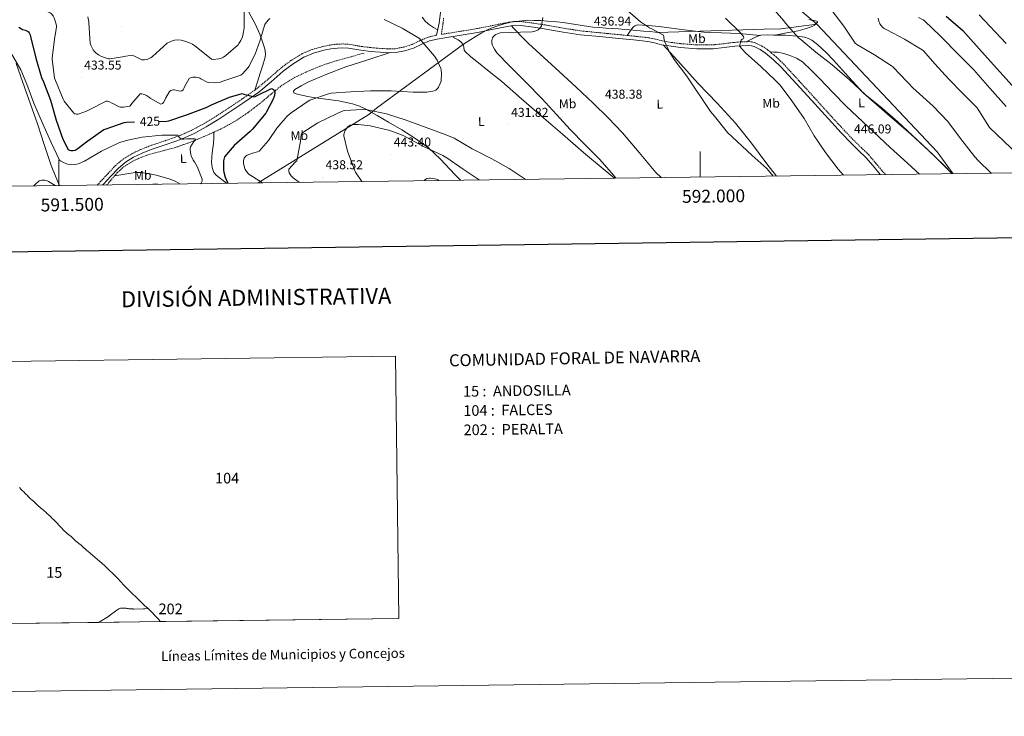
# Model space of a CAD drawing. Units: metres. Extents: x 589971 to 594465, y 4693919 to 4696947.
# Drawn here: x 591470 to 592237, y 4693919 to 4694462 of the extents above; entities that cross this region are included whole.
import ezdxf
from ezdxf.enums import TextEntityAlignment as Align

# ---------------------------------------------------------------- set-up
doc = ezdxf.new("R2010")
doc.units = ezdxf.units.M
doc.header["$MEASUREMENT"] = 0
doc.linetypes.add('TRAZOSX2', pattern=[1.5, 1, -0.5])
for name, color, linetype, lineweight in [('Carátula', 7, 'Continuous', 5), ('Level 1', 19, 'Continuous', 0), ('Level 11', 142, 'TRAZOSX2', 13), ('Level 21', 19, 'Continuous', 0), ('Level 36', 19, 'Continuous', 40), ('Level 37', 92, 'Continuous', 0), ('Level 4', 36, 'Continuous', 30), ('Level 41', 19, 'Continuous', 0), ('Level 5', 36, 'Continuous', 0), ('Level 61', 19, 'Continuous', 0), ('Level 63', 7, 'Continuous', 0), ('Level 7', 1, 'Continuous', 0)]:
    doc.layers.add(name, color=color, linetype=linetype, lineweight=lineweight)
doc.styles.add('Arial', font='ARIAL.TTF', dxfattribs={"height": 0.2})

# ---------------------------------------------------------------- blocks, each defined once
blk = doc.blocks.new('5PATER')
at = {"layer": 'Carátula', "linetype": 'Continuous', "lineweight": 5}
h = blk.add_hatch(color=250, dxfattribs=at)
edge = h.paths.add_edge_path()
edge.add_ellipse((0, 0), major_axis=(-1.33, -1.34), ratio=0.999422, start_angle=0, end_angle=360)

msp = doc.modelspace()

# ---------------------------------------------------------------- linework, layer by layer
at = {"layer": 'Level 1', "color": 19, "linetype": 'Continuous', "lineweight": 0, "ltscale": 0.5}
for points in [[(591449.03, 4695058.34, 443.82), (591481.74, 4695030.06, 444.03), (591499.68, 4695014.55, 443.92), (591530.19, 4694988.01, 443.47), (591532.18, 4694986.27, 443.39), (591533.24, 4694985.35, 443.35), (591534.77, 4694984.11, 443.28), (591536.58, 4694982.64, 443.26), (591543.75, 4694976.27, 443.54), (591548.38, 4694972.16, 443.79), (591566.41, 4694956.15, 444.19), (591579.91, 4694944.52, 444.25), (591623.97, 4694908.58, 443.77), (591662.8, 4694875.31, 443.47), (591709.62, 4694832.45, 443.35), (591742.95, 4694801.21, 443.35), (591785.69, 4694759.53, 443.4), (591835.65, 4694710.52, 443.19), (591840.12, 4694705.65, 443.21), (591888.65, 4694652.69, 443.39), (591941.59, 4694599.56, 442.4), (591991.3, 4694549.91, 443.56), (592060.8, 4694484.21, 443.07), (592090.97, 4694458.45, 442.59)], [(591655.42, 4694334.59, 429.46), (591741.72, 4694387.97, 436.38), (591747.89, 4694392.89, 434.11), (591815.63, 4694442.77, 432.01), (591825.59, 4694449.01, 433.07), (591829.89, 4694451.61, 433.61), (591834.33, 4694453.88, 433.85), (591837.2, 4694455.15, 433.93), (591842.41, 4694457.16, 434.11), (591847.21, 4694458.68, 434.33), (591851.6, 4694459.71, 434.52), (591852.14, 4694459.81, 434.55), (591865.73, 4694461.4, 435.14), (591870.73, 4694461.3, 435.36), (591875.73, 4694461.11, 435.11), (591875.79, 4694461.11, 435.11), (591880.73, 4694460.82, 435.55), (591885.71, 4694460.44, 435.76), (591888.38, 4694460.19, 436.05), (591893.35, 4694459.6, 436.55), (591898.29, 4694458.87, 436.92), (591903.23, 4694458.08, 437.11), (591908.17, 4694457.28, 437.29), (591913.12, 4694456.55, 437.5), (591916.54, 4694456.14, 437.64), (591921.51, 4694455.65, 437.85), (591926.5, 4694455.27, 438.1), (591931.49, 4694454.94, 438.33), (591936.48, 4694454.62, 438.56), (591941.47, 4694454.28, 438.94), (591945.05, 4694453.99, 439.27), (591950.69, 4694453.5, 439.4), (591955.94, 4694453.01, 439.49), (591960.79, 4694452.53, 439.72), (591965.25, 4694452.06, 439.91), (591966.83, 4694451.88, 439.99), (592050.08, 4694454.45, 445.45), (592062.92, 4694454.63, 445.28), (592090.97, 4694458.45, 442.59)], [(592090.97, 4694458.45, 442.59), (592184.9, 4694358.85, 444.2), (592197.22, 4694341.77, 444.37)]]:
    msp.add_polyline3d(points, dxfattribs=at)
at = {"layer": 'Level 11', "color": 142, "linetype": 'TRAZOSX2', "lineweight": 13}
msp.add_polyline3d([(591738.03, 4694435.79, 428.53), (591726.35, 4694432.56, 428.02), (591714.67, 4694429.33, 427.5), (591703.51, 4694425.5, 427.02), (591692.59, 4694420.88, 426.54), (591683.14, 4694416.38, 426.04), (591674.23, 4694410.9, 425.58), (591665.33, 4694403.63, 425.23), (591656.56, 4694396.24, 424.88), (591647.2, 4694389.18, 424.53), (591637.49, 4694382.61, 424.18), (591626.17, 4694376.5, 423.04), (591614.45, 4694371.22, 421.55), (591602.86, 4694366.46, 420.44), (591591.09, 4694362.19, 419.44), (591581.16, 4694359.54, 418.81), (591571.18, 4694357.01, 418.22), (591564.19, 4694354.53, 417.59), (591557.42, 4694351.38, 417.07), (591551.15, 4694347.5, 416.87), (591545.71, 4694342.61, 416.69), (591540.07, 4694335.98, 416.44), (591537.57, 4694333.03, 416.32)], dxfattribs=at)
at = {"layer": 'Level 21', "color": 19, "linetype": 'Continuous', "lineweight": 0}
for points in [[(591707.76, 4694580.43, 437.73), (591718.74, 4694568.43, 437.7), (591729.71, 4694556.43, 437.67), (591742.52, 4694543.36, 437.42), (591755.44, 4694530.38, 437.03), (591765.09, 4694519.74, 436.79), (591774.26, 4694508.68, 436.52), (591780.46, 4694500.6, 436.22), (591786.54, 4694492.43, 435.88), (591790.02, 4694487.64, 435.69), (591793.45, 4694482.83, 435.49), (591795.16, 4694480.28, 435.12), (591796.72, 4694477.58, 434.66), (591797.74, 4694475.23, 434.58), (591798.06, 4694472.78, 434.47), (591797.84, 4694470.09, 434.14), (591797.55, 4694467.4, 433.7), (591797.07, 4694463.28, 432.9), (591796.59, 4694459.15, 432.1), (591795.63, 4694454.43, 431.46), (591794.67, 4694449.71, 430.82)], [(591534.28, 4694332.98, 416.56), (591534.9, 4694333.6, 416.61), (591540.71, 4694339.84, 416.85), (591546.39, 4694345.92, 417.06), (591552.01, 4694350.72, 417.66), (591558.35, 4694354.6, 418.28), (591565.12, 4694357.82, 418.55), (591572.1, 4694360.64, 418.92), (591583.9, 4694364.6, 419.97), (591595.86, 4694368.79, 421.03), (591605.64, 4694373.22, 421.93), (591615, 4694378.33, 422.82), (591624.73, 4694384.33, 423.81), (591634.28, 4694390.52, 424.61), (591645.17, 4694397.82, 425.11), (591655.97, 4694405.43, 425.51), (591665.64, 4694413.51, 426.01), (591674.97, 4694421.67, 426.47), (591682.83, 4694427.55, 426.74), (591691.16, 4694432.65, 426.98), (591698.75, 4694435.83, 427.23), (591706.8, 4694438.04, 427.49), (591712.06, 4694439.11, 427.74), (591717.34, 4694439.75, 428.01), (591721.64, 4694439.9, 428.1), (591725.91, 4694439.63, 428.2), (591730.64, 4694438.83, 428.46), (591735.62, 4694437.98, 428.71), (591743.09, 4694437.13, 428.89), (591750.54, 4694436.43, 429.03), (591756.47, 4694436.09, 429.07), (591762.59, 4694436.23, 429.16), (591769.73, 4694437.52, 429.52), (591776.66, 4694439.76, 429.93), (591783.11, 4694442.88, 430.25), (591789.19, 4694445.44, 430.57), (591794.96, 4694446.7, 430.81), (591801, 4694447.79, 431.08), (591813.77, 4694449.82, 431.96), (591826.63, 4694451.89, 432.93), (591838.94, 4694454.37, 433.73), (591851.11, 4694456.87, 434.47), (591855.71, 4694457.48, 434.73), (591860.24, 4694457.41, 434.98), (591870.05, 4694456.11, 435.48), (591880, 4694454.57, 435.94), (591893.29, 4694452.19, 436.46), (591906.74, 4694450.14, 436.97), (591921.7, 4694448.62, 437.6), (591936.58, 4694447.18, 438.25), (591948.06, 4694446.02, 438.71), (591959.38, 4694444.83, 439.21), (591964.53, 4694443.74, 439.64), (591969.92, 4694442.37, 440.17), (591977.37, 4694441.11, 440.74), (591984.82, 4694440.14, 441.32), (591997.54, 4694439.15, 442.7), (592010.33, 4694439.23, 443.94), (592018.86, 4694440.15, 444.38), (592027.16, 4694441.16, 444.77), (592032.67, 4694441.57, 445.1), (592038.06, 4694441.72, 445.41), (592040.15, 4694441.49, 445.37), (592042.21, 4694440.84, 445.29), (592046.88, 4694438.63, 445.63), (592051.16, 4694435.74, 445.93), (592057.34, 4694430.61, 445.96), (592063.1, 4694425.04, 445.99), (592074.93, 4694412.17, 446.09), (592086.77, 4694399.2, 446.18), (592094.7, 4694390.43, 446.25), (592102.65, 4694381.65, 446.31), (592110.12, 4694373.61, 446.43), (592117.71, 4694365.63, 446.57), (592123.6, 4694359.91, 446.6), (592129.35, 4694354.36, 446.63), (592134.85, 4694347.8, 446.7), (592140.53, 4694341.02, 446.76)]]:
    msp.add_polyline3d(points, dxfattribs=at)
at = {"layer": 'Level 21', "color": 19, "linetype": 'TRAZOSX2', "lineweight": 0}
for points in [[(591800.08, 4694462.93, 432.9), (591799.6, 4694458.8, 432.1), (591798.96, 4694454.59, 431.54), (591798.32, 4694450.37, 430.98), (591800.49, 4694450.76, 431.08), (591813.3, 4694452.8, 431.96), (591826.09, 4694454.86, 432.93), (591838.34, 4694457.33, 433.73), (591850.61, 4694459.85, 434.47), (591855.53, 4694460.5, 434.73), (591860.46, 4694460.43, 434.98), (591870.49, 4694459.1, 435.48), (591880.49, 4694457.55, 435.94), (591893.79, 4694455.17, 436.46), (591907.12, 4694453.13, 436.97), (591922, 4694451.63, 437.6), (591936.88, 4694450.19, 438.25), (591948.37, 4694449.03, 438.71), (591959.85, 4694447.82, 439.21), (591965.21, 4694446.68, 439.64), (591970.54, 4694445.32, 440.17), (591977.82, 4694444.1, 440.74), (591985.13, 4694443.15, 441.32), (591997.65, 4694442.17, 442.7), (592010.16, 4694442.25, 443.94), (592018.51, 4694443.15, 444.38), (592026.86, 4694444.17, 444.77), (592032.52, 4694444.58, 445.1), (592038.19, 4694444.75, 445.41), (592040.77, 4694444.45, 445.37), (592043.31, 4694443.66, 445.29), (592048.38, 4694441.26, 445.63), (592052.97, 4694438.16, 445.93), (592059.35, 4694432.86, 445.96), (592065.26, 4694427.15, 445.99), (592077.16, 4694414.21, 446.09), (592089.01, 4694401.23, 446.18), (592096.94, 4694392.46, 446.25), (592104.88, 4694383.69, 446.31), (592112.32, 4694375.68, 446.43), (592119.85, 4694367.76, 446.57), (592125.7, 4694362.08, 446.6), (592131.57, 4694356.43, 446.63), (592137.16, 4694349.74, 446.7), (592142.77, 4694343.05, 446.76), (592144.82, 4694341.08, 446.76)], [(591529.97, 4694332.93, 416.36), (591532.72, 4694335.7, 416.61), (591538.5, 4694341.9, 416.85), (591544.3, 4694348.11, 417.06), (591550.23, 4694353.17, 417.66), (591556.91, 4694357.26, 418.28), (591563.91, 4694360.58, 418.55), (591571.05, 4694363.47, 418.92), (591582.92, 4694367.46, 419.97), (591594.73, 4694371.6, 421.03), (591604.29, 4694375.92, 421.93), (591613.49, 4694380.94, 422.82), (591623.12, 4694386.89, 423.81), (591632.62, 4694393.04, 424.61), (591643.46, 4694400.3, 425.11), (591654.13, 4694407.82, 425.51), (591663.68, 4694415.8, 426.01), (591673.07, 4694424.02, 426.47), (591681.13, 4694430.05, 426.74), (591689.77, 4694435.34, 426.98), (591697.76, 4694438.69, 427.23), (591706.09, 4694440.97, 427.49), (591711.58, 4694442.1, 427.74), (591717.1, 4694442.77, 428.01), (591721.69, 4694442.93, 428.1), (591726.25, 4694442.64, 428.2), (591731.15, 4694441.81, 428.46), (591736.05, 4694440.97, 428.71), (591743.4, 4694440.13, 428.89), (591750.77, 4694439.44, 429.03), (591756.53, 4694439.11, 429.07), (591762.29, 4694439.25, 429.16), (591768.99, 4694440.46, 429.52), (591775.53, 4694442.57, 429.93), (591781.86, 4694445.63, 430.25), (591788.27, 4694448.33, 430.57), (591794.37, 4694449.66, 430.81), (591794.67, 4694449.71, 430.82)]]:
    msp.add_polyline3d(points, dxfattribs=at)
at = {"layer": 'Level 36', "color": 92, "linetype": 'Continuous', "lineweight": 0}
for points in [[(591652.83, 4694406.91, 425.46), (591654.98, 4694413.48, 425.87), (591657.14, 4694420.05, 426.29), (591659.14, 4694426.37, 426.74), (591660.91, 4694432.72, 427.25), (591661.19, 4694435.24, 427.47), (591660.64, 4694439.1, 427.88), (591659.51, 4694442.9, 428.4), (591656.84, 4694450.61, 430.04), (591653.55, 4694458, 431.66), (591648.35, 4694467.64, 433.21)], [(591783.41, 4694463.82, 431.79), (591785.92, 4694460.43, 431.45), (591789.04, 4694457.74, 431.28), (591792.28, 4694455.81, 431.33), (591795.52, 4694453.88, 431.39)], [(591969.78, 4694338.76, 439.35), (591965.49, 4694342.8, 439.34), (591952.5, 4694358.22, 439.15), (591939.44, 4694373.58, 438.96), (591928.29, 4694385.44, 438.83), (591916.72, 4694396.88, 438.7), (591903.42, 4694409.18, 438.51), (591890.1, 4694421.46, 438.26), (591878.12, 4694432.42, 438), (591866.16, 4694443.41, 436.91), (591861.11, 4694448.36, 436.06), (591856.31, 4694453.52, 435.18), (591854.68, 4694455.32, 434.88), (591853.05, 4694457.13, 434.58)], [(591943.15, 4694449.56, 438.5), (591944.94, 4694452.11, 438.99), (591946.74, 4694454.67, 439.47), (591947.8, 4694455.9, 439.61), (591949.11, 4694456.97, 439.73), (591951.03, 4694457.74, 440.05), (591959.53, 4694457.35, 441.3), (591968.05, 4694456.53, 442.29), (591985.48, 4694454.23, 443.26), (592002.93, 4694452.24, 443.82), (592016.79, 4694451.69, 444.12), (592030.64, 4694451.08, 444.59), (592038.8, 4694450.35, 445.07), (592046.96, 4694449.61, 445.54)], [(592058.54, 4694449.85, 445.59), (592067.47, 4694451.55, 445.09), (592076.4, 4694453.26, 444.59), (592081.96, 4694454.62, 444.04), (592087.41, 4694456.46, 443.25), (592089.21, 4694457.56, 442.91), (592090.8, 4694459.02, 442.54), (592091.51, 4694459.86, 442.3), (592091.51, 4694460.56, 442.16), (592090.12, 4694460.96, 442.28), (592088.69, 4694461.26, 442.42), (592086.76, 4694461.48, 442.58), (592084.91, 4694461.96, 442.74)], [(591933.21, 4694338.27, 434.77), (591925.99, 4694344.33, 434.56), (591909.23, 4694358.42, 434.03), (591892.75, 4694372.49, 433.65), (591876.34, 4694386.64, 433.33), (591860.85, 4694400.12, 433.27), (591845.36, 4694413.58, 433.07), (591835.7, 4694421.44, 432.7), (591825.91, 4694429.14, 432.3), (591821.29, 4694432.96, 432.11), (591816.82, 4694436.94, 431.92), (591816.16, 4694438.13, 431.91), (591815.95, 4694440.37, 431.97), (591815.35, 4694442.45, 431.98), (591813.62, 4694444.51, 431.71), (591811.51, 4694446.1, 431.47), (591808.96, 4694447.37, 431.46), (591806.41, 4694448.65, 431.45)], [(592036.08, 4694444.69, 445.3), (592040.15, 4694446.7, 445.39), (592044.21, 4694448.72, 445.49), (592047.29, 4694449.71, 445.55), (592052.25, 4694450, 445.61), (592057.27, 4694449.87, 445.62), (592066.51, 4694449.7, 445.43), (592075.76, 4694449.04, 445.1), (592081.67, 4694448.14, 444.77), (592084.52, 4694447.22, 444.61), (592087.22, 4694445.77, 444.53), (592091.94, 4694442.21, 444.54), (592098.21, 4694436.39, 444.68), (592104.11, 4694430.22, 444.78), (592115.66, 4694417.24, 444.84), (592127.54, 4694404.62, 444.85), (592145.88, 4694388.5, 444.58), (592164.34, 4694372.49, 444.34), (592181.7, 4694356.5, 444.36), (592196.64, 4694341.76, 444.45)], [(591971.29, 4694442.14, 440.27), (591984.96, 4694427.16, 440.32), (591998.64, 4694412.17, 440.37), (592013.24, 4694396.69, 440.43), (592027.76, 4694381.13, 440.5), (592040.05, 4694365.46, 440.33), (592051.95, 4694349.45, 440.11), (592059.65, 4694339.95, 440.13)], [(591758.38, 4694436.14, 429.1), (591741.13, 4694430.62, 428.56), (591723.89, 4694425.1, 428.02), (591708.96, 4694419.41, 427.41), (591694.26, 4694413.01, 426.8), (591689.06, 4694410.4, 426.9), (591684.08, 4694407.31, 427.31), (591683.15, 4694406.1, 427.47), (591683.31, 4694404.94, 427.63), (591685.23, 4694404.15, 427.65), (591687.22, 4694403.6, 427.7), (591692.81, 4694402.35, 428.49), (591698.42, 4694401.23, 429.3), (591708.26, 4694399.96, 430.35), (591718.13, 4694398.67, 431.47), (591729.1, 4694396.16, 433), (591734.41, 4694394.35, 433.79), (591739.5, 4694392.02, 434.54), (591748.39, 4694387.1, 435.88), (591757.17, 4694381.97, 437.04), (591767.48, 4694375.86, 438.11), (591777.71, 4694369.55, 439.09), (591788.24, 4694361.97, 440.15), (591797.74, 4694353.17, 441.14), (591808.95, 4694341.23, 442.03), (591813.17, 4694336.68, 442.27)], [(592171.14, 4694341.43, 445.58), (592161.62, 4694350.11, 445.51), (592148.27, 4694362.12, 445.49), (592131, 4694378.19, 445.57), (592113.97, 4694394.51, 445.62), (592103.65, 4694405.02, 445.55), (592093.42, 4694415.63, 445.49), (592086.8, 4694422.32, 445.46), (592079.99, 4694428.88, 445.42), (592075.31, 4694431.96, 445.34), (592070, 4694434.06, 445.23), (592065.2, 4694435.61, 445.01), (592060.34, 4694436.43, 445.17), (592057.54, 4694436.56, 445.55), (592054.75, 4694436.69, 445.93)], [(591466.87, 4694427.6, 420.78), (591475.14, 4694404.13, 419.63), (591483.44, 4694380.69, 418.48), (591488.71, 4694364.42, 417.7), (591494.06, 4694348.18, 416.88), (591497.92, 4694338.58, 416.03), (591500.66, 4694332.54, 415.34)], [(591630.77, 4694334.26, 423.48), (591622.83, 4694340.75, 422.9), (591621.08, 4694342.82, 422.7), (591619.55, 4694346.65, 422.38), (591619.12, 4694350.74, 422.06), (591619.27, 4694354.39, 421.8), (591619.63, 4694358.03, 421.55), (591620.22, 4694361.68, 421.37), (591620.66, 4694365.33, 421.49), (591620.83, 4694369.75, 421.94), (591621.01, 4694374.17, 422.39)], [(591543.68, 4694340.22, 416.6), (591551.64, 4694341.42, 416.93), (591559.6, 4694342.61, 417.26), (591563.69, 4694342.82, 417.41), (591569.84, 4694341.99, 417.6), (591575.98, 4694340.56, 417.84), (591586.14, 4694337.85, 419.18), (591590.92, 4694335.92, 420.09), (591594.51, 4694333.78, 420.65)]]:
    msp.add_polyline3d(points, dxfattribs=at)
at = {"layer": 'Level 4', "color": 36, "linetype": 'Continuous', "lineweight": 30}
for points in [[(592191.92, 4694464.59, 425.01), (592204.95, 4694453.36, 425.01), (592221.84, 4694434.57, 425.01), (592245.62, 4694407.92, 425.01)], [(591469.01, 4694455.99, 425.01), (591471.06, 4694454.61, 425.01), (591471.92, 4694454.23, 425.01), (591474.1, 4694453.59, 425.01), (591476.4, 4694452.43, 425.01), (591477.04, 4694451.6, 425.01), (591477.75, 4694450.1, 425.01), (591478.13, 4694448.63, 425.01), (591482.16, 4694431.76, 425.01), (591486.58, 4694416.88, 425.01), (591488.21, 4694413.27, 425.01), (591493.59, 4694399, 425.01), (591498.13, 4694383.54, 425.01), (591503.28, 4694368.66, 425.01), (591507.31, 4694360.76, 425.01), (591508.5, 4694360.05, 425.01), (591509.49, 4694359.73, 425.01), (591511.28, 4694359.73, 425.01), (591512.82, 4694360.21, 425.01), (591514.03, 4694360.92, 425.01), (591522.64, 4694367.48, 425.01), (591535.22, 4694376.11, 425.01), (591536.31, 4694376.59, 425.01), (591551.03, 4694381.62, 425.01), (591552.98, 4694381.87, 425.01), (591559.11, 4694382.11, 425.01)], [(591578.33, 4694382.56, 425.01), (591584.31, 4694382.61, 425.01), (591585.81, 4694383.12, 425.01), (591600.34, 4694387.89, 425.01), (591615.06, 4694393.33, 425.01), (591619.22, 4694395.5, 425.01), (591633.2, 4694401.42, 425.01), (591643.12, 4694404.18, 425.01), (591644.31, 4694403.73, 425.01), (591652.75, 4694401.68, 425.01), (591653.75, 4694402.1, 425.01), (591654.67, 4694402.7, 425.01), (591665.87, 4694408.14, 425.01), (591666.77, 4694408.02, 425.01), (591667.51, 4694407.5, 425.01), (591668.11, 4694406.83, 425.01), (591668.5, 4694405.46, 425.01), (591668.5, 4694404.46, 425.01), (591668.02, 4694401.94, 425.01), (591667.25, 4694399.82, 425.01), (591662.1, 4694389.94, 425.01), (591661.39, 4694388.98, 425.01), (591650.96, 4694376.21, 425.01), (591649.23, 4694374.58, 425.01), (591636.85, 4694363.76, 425.01), (591629.3, 4694354.8, 425.01), (591628.98, 4694354, 425.01), (591628.46, 4694351.92, 425.01), (591628.37, 4694351.03, 425.01), (591628.5, 4694344.18, 425.01), (591628.69, 4694343.03, 425.01), (591629.87, 4694339.03, 425.01), (591631.7, 4694335.03, 425.01), (591632.17, 4694334.28, 425.01)]]:
    msp.add_polyline3d(points, dxfattribs=at)
at = {"layer": 'Level 5', "color": 36, "linetype": 'Continuous', "lineweight": 0}
for points in [[(591469.55, 4694485.59, 430.01), (591473.36, 4694479.25, 430.01), (591477.97, 4694473.71, 430.01), (591479.35, 4694473.23, 430.01), (591493.36, 4694467.19, 430.01), (591494.1, 4694466.58, 430.01), (591495.6, 4694464.75, 430.01), (591496.11, 4694463.92, 430.01), (591497.07, 4694461.78, 430.01), (591498.19, 4694457.33, 430.01), (591498.19, 4694456.4, 430.01), (591497.33, 4694449.46, 430.01), (591497.11, 4694448.59, 430.01), (591494.8, 4694432.24, 430.01), (591494.8, 4694431.03, 430.01), (591496.66, 4694416.27, 430.01)], [(592054.87, 4694472.84, 445.01), (592065.3, 4694461.04, 445.01), (592066.55, 4694459.18, 445.01), (592076.75, 4694447.72, 445.01), (592078.61, 4694446.44, 445.01), (592090.35, 4694436.65, 445.01), (592103.12, 4694426.57, 445.01), (592116.53, 4694414.99, 445.01), (592128.62, 4694403.63, 445.01), (592130.16, 4694402.54, 445.01), (592141.97, 4694392.97, 445.01), (592154.29, 4694382.22, 445.01), (592165.36, 4694371.92, 445.01), (592177.94, 4694360.2, 445.01), (592190.32, 4694348.11, 445.01), (592196.49, 4694341.76, 445.01)], [(591522.8, 4694464.05, 435.01), (591523.41, 4694460.18, 435.01), (591523.41, 4694459.28, 435.01), (591524.5, 4694443.47, 435.01), (591525.01, 4694442.03, 435.01), (591526.9, 4694438.29, 435.01), (591527.73, 4694437.2, 435.01), (591529.04, 4694435.89, 435.01), (591531.06, 4694434.42, 435.01), (591533.46, 4694433.11, 435.01), (591538.74, 4694431.41, 435.01), (591539.92, 4694431.44, 435.01), (591549.81, 4694432.98, 435.01), (591550.67, 4694433.23, 435.01), (591557.36, 4694434.16, 435.01), (591558.51, 4694433.75, 435.01), (591559.57, 4694433.04, 435.01), (591564.95, 4694430.67, 435.01), (591566.9, 4694430.67, 435.01), (591569.55, 4694431.06, 435.01), (591570.61, 4694431.51, 435.01)], [(591570.61, 4694431.51, 435.01), (591571.99, 4694432.37, 435.01), (591573.01, 4694433.26, 435.01), (591584.66, 4694443.66, 435.01), (591585.55, 4694444.18, 435.01), (591589.3, 4694445.74, 435.01), (591590.29, 4694445.94, 435.01), (591592.69, 4694446.06, 435.01), (591595.38, 4694445.84, 435.01), (591598.39, 4694445.17, 435.01), (591602.03, 4694443.86, 435.01), (591604.37, 4694442.64, 435.01), (591607.19, 4694440.62, 435.01), (591619.15, 4694430.99, 435.01), (591620.31, 4694430.9, 435.01), (591624.98, 4694431.22, 435.01), (591626.87, 4694431.79, 435.01), (591628.37, 4694432.53, 435.01), (591630.35, 4694433.87, 435.01), (591639.83, 4694442.29, 435.01), (591640.56, 4694443.18, 435.01), (591642.07, 4694445.68, 435.01), (591643.22, 4694448.46, 435.01), (591644.21, 4694452.5, 435.01), (591644.56, 4694455.5, 435.01), (591644.66, 4694470.83, 435.01)], [(591941.87, 4694470.25, 440.01), (591953.62, 4694460.11, 440.01), (591960.69, 4694455.41, 440.01), (591962.35, 4694454.73, 440.01), (591971.41, 4694449.71, 440.01), (591971.7, 4694448.69, 440.01), (591971.73, 4694447.85, 440.01), (591972.02, 4694446.22, 440.01), (591972.5, 4694444.65, 440.01), (591976.05, 4694436.94, 440.01), (591979.83, 4694430.89, 440.01), (591989.81, 4694417.77, 440.01), (592008.18, 4694390.25, 440.01), (592011.25, 4694386.7, 440.01), (592021.39, 4694374, 440.01), (592040.27, 4694356.14, 440.01), (592052.02, 4694345.77, 440.01), (592053.26, 4694344.3, 440.01), (592057.09, 4694339.92, 440.01)], [(592102.07, 4694470.16, 440.01), (592112.05, 4694456.84, 440.01), (592120.95, 4694443.66, 440.01), (592122.16, 4694442.48, 440.01), (592136.08, 4694434.35, 440.01), (592149.26, 4694426, 440.01), (592150.48, 4694424.91, 440.01), (592166.9, 4694407.79, 440.01), (592167.57, 4694407.34, 440.01), (592168.53, 4694406.48, 440.01), (592181.68, 4694394.48, 440.01), (592193.17, 4694382.48, 440.01), (592203.15, 4694369.2, 440.01), (592214.1, 4694355.02, 440.01), (592216.91, 4694352.17, 440.01), (592226.88, 4694342.16, 440.01)], [(592217.59, 4694465.68, 420.01), (592238.64, 4694443.18, 420.01)], [(591496.66, 4694416.27, 430.01), (591497.39, 4694414.48, 430.01), (591503.47, 4694399.92, 430.01), (591504.37, 4694398.45, 430.01), (591511.86, 4694389.04, 430.01), (591512.69, 4694388.47, 430.01), (591513.94, 4694388.15, 430.01), (591515.06, 4694388.24, 430.01), (591515.92, 4694388.43, 430.01), (591521.59, 4694390.51, 430.01), (591523.12, 4694391.35, 430.01), (591537.04, 4694398.32, 430.01), (591537.94, 4694398.29, 430.01), (591539.12, 4694398, 430.01), (591540.91, 4694397.14, 430.01), (591541.59, 4694396.69, 430.01), (591547.03, 4694393.97, 430.01), (591548.21, 4694393.75, 430.01), (591550.42, 4694393.62, 430.01), (591555.41, 4694394.35, 430.01), (591556.63, 4694395.73, 430.01), (591557.04, 4694396.43, 430.01), (591563.54, 4694403.99, 430.01), (591564.72, 4694403.92, 430.01), (591567.03, 4694403.44, 430.01), (591568.5, 4694402.8, 430.01), (591570.77, 4694401.3, 430.01), (591571.44, 4694400.72, 430.01), (591579.76, 4694395.86, 430.01), (591581.01, 4694396.5, 430.01), (591581.81, 4694397.3, 430.01), (591582.77, 4694398.99, 430.01), (591583.47, 4694400.82, 430.01), (591586.35, 4694405.84, 430.01), (591587.31, 4694406.55, 430.01), (591588.18, 4694406.99, 430.01), (591589.43, 4694407.15, 430.01), (591590.42, 4694407.06, 430.01), (591591.99, 4694406.55, 430.01), (591594.64, 4694406.03, 430.01), (591595.92, 4694406.45, 430.01), (591596.95, 4694407.25, 430.01), (591597.62, 4694408.27, 430.01), (591598.1, 4694409.62, 430.01), (591601.84, 4694416.02, 430.01), (591603.35, 4694416.69, 430.01), (591604.69, 4694417.01, 430.01), (591607.12, 4694417.04, 430.01), (591608.91, 4694416.72, 430.01), (591610.13, 4694416.14, 430.01), (591610.87, 4694415.63, 430.01), (591615.79, 4694413.1, 430.01), (591617.11, 4694412.88, 430.01), (591621.14, 4694412.72, 430.01), (591626.16, 4694413.26, 430.01), (591627.19, 4694413.55, 430.01), (591642.03, 4694418.58, 430.01), (591643.31, 4694419.66, 430.01), (591647.73, 4694424.46, 430.01), (591648.34, 4694425.36, 430.01), (591653.3, 4694435.06, 430.01), (591657.17, 4694445.87, 430.01), (591657.36, 4694447.02, 430.01), (591660.66, 4694458, 430.01), (591661.17, 4694458.83, 430.01), (591663.44, 4694461.58, 430.01), (591664.72, 4694462.67, 430.01)], [(591753.84, 4694462, 430.01), (591767.89, 4694455.15, 430.01), (591781.39, 4694447.06, 430.01), (591782.39, 4694446, 430.01), (591793.07, 4694433.52, 430.01), (591795.12, 4694430.26, 430.01), (591797.94, 4694423.86, 430.01), (591798.23, 4694422.74, 430.01), (591798.48, 4694419.95, 430.01), (591798.26, 4694414.8, 430.01), (591798.1, 4694413.97, 430.01), (591797.49, 4694412.14, 430.01), (591796.05, 4694409.26, 430.01), (591795.51, 4694408.5, 430.01), (591793.94, 4694406.96, 430.01), (591792.66, 4694406.35, 430.01), (591791.63, 4694406.06, 430.01), (591786.93, 4694405.42, 430.01), (591776.43, 4694405.33, 430.01), (591759.25, 4694406.35, 430.01), (591743.12, 4694406.35, 430.01), (591727.73, 4694405.58, 430.01)], [(591877.49, 4694463.57, 435.01), (591876.47, 4694457.07, 435.01), (591875.57, 4694455.73, 435.01), (591874.64, 4694454.73, 435.01), (591873.78, 4694454.06, 435.01), (591872.05, 4694453.2, 435.01), (591870.48, 4694452.69, 435.01), (591869.04, 4694452.46, 435.01), (591859.99, 4694452.21, 435.01), (591844.34, 4694451.54, 435.01), (591843.51, 4694451.34, 435.01), (591840.72, 4694450.29, 435.01), (591839.67, 4694449.65, 435.01), (591838.64, 4694448.56, 435.01), (591838.13, 4694447.6, 435.01), (591837.68, 4694445.62, 435.01), (591837.65, 4694444.69, 435.01), (591838.03, 4694442.22, 435.01), (591838.39, 4694441.23, 435.01), (591839.73, 4694438.74, 435.01)], [(592111.97, 4694340.64, 445.01), (592107.73, 4694345.36, 445.01), (592097.81, 4694358.41, 445.01), (592088.85, 4694371.4, 445.01), (592081.07, 4694384.68, 445.01), (592071.66, 4694398.64, 445.01), (592062.54, 4694410.7, 445.01), (592058.64, 4694414.57, 445.01), (592047.41, 4694425.42, 445.01), (592035.41, 4694435.88, 445.01), (592030.87, 4694441.16, 445.01), (592032.05, 4694445.96, 445.01), (592032.88, 4694446.6, 445.01), (592033.75, 4694447.05, 445.01), (592034.16, 4694447.85, 445.01), (592033.97, 4694448.65, 445.01), (592033.49, 4694449.36, 445.01), (592031.28, 4694451.79, 445.01), (592019.79, 4694463.15, 445.01)], [(592138.83, 4694462.99, 435.01), (592139.41, 4694460.75, 435.01), (592140.27, 4694458.64, 435.01), (592141.11, 4694457.23, 435.01), (592142.19, 4694455.98, 435.01), (592143.6, 4694454.99, 435.01), (592145.71, 4694453.87, 435.01), (592159.35, 4694446.7, 435.01), (592173.07, 4694438.41, 435.01), (592174.13, 4694437.48, 435.01), (592182.99, 4694427.47, 435.01), (592193.87, 4694415.6, 435.01), (592204.72, 4694404.52, 435.01), (592216.02, 4694393, 435.01), (592217.39, 4694390.96, 435.01), (592225.55, 4694377.74, 435.01), (592248.11, 4694356.43, 435.01)], [(592170.23, 4694463.5, 430.01), (592174.07, 4694461.61, 430.01), (592174.99, 4694460.91, 430.01), (592187.22, 4694449.23, 430.01), (592202.22, 4694433.84, 430.01), (592213.71, 4694422.51, 430.01), (592214.9, 4694420.97, 430.01), (592225.97, 4694408.46, 430.01), (592238.64, 4694394.19, 430.01)], [(591462.07, 4694437.14, 420.01), (591470.39, 4694422.8, 420.01), (591475.06, 4694411.54, 420.01), (591480.75, 4694396.76, 420.01), (591487.35, 4694381.2, 420.01), (591494.13, 4694366.13, 420.01), (591500.75, 4694352.44, 420.01), (591501.49, 4694351.83, 420.01), (591503.7, 4694350.48, 420.01), (591506.16, 4694349.4, 420.01), (591508.27, 4694348.85, 420.01), (591509.94, 4694348.76, 420.01), (591514.16, 4694349.2, 420.01), (591516.05, 4694349.75, 420.01), (591520.18, 4694351.51, 420.01), (591533.39, 4694359.31, 420.01), (591546.93, 4694365.84, 420.01), (591552.62, 4694367.7, 420.01), (591565.2, 4694370.13, 420.01), (591580.46, 4694371.86, 420.01), (591593.01, 4694371.7, 420.01), (591593.52, 4694370.83, 420.01), (591594.45, 4694369.68, 420.01), (591595.54, 4694369.04, 420.01), (591596.43, 4694368.66, 420.01), (591597.65, 4694368.63, 420.01), (591600.02, 4694368.98, 420.01), (591606.35, 4694368.91, 420.01), (591606.35, 4694367.95, 420.01), (591605.49, 4694366.99, 420.01), (591602.64, 4694362.83, 420.01), (591602.45, 4694361.43, 420.01), (591602.45, 4694360.31, 420.01), (591602.9, 4694356.82, 420.01), (591603.22, 4694355.7, 420.01), (591604.85, 4694352.24, 420.01), (591605.81, 4694350.96, 420.01), (591607.89, 4694347.28, 420.01), (591611.79, 4694337.62, 420.01), (591611.79, 4694336.37, 420.01), (591611.54, 4694335.35, 420.01), (591611.02, 4694334.48, 420.01), (591610.43, 4694333.99, 420.01)], [(591839.73, 4694438.74, 435.01), (591841.65, 4694436.11, 435.01), (591851.38, 4694425.87, 435.01), (591864.21, 4694413.23, 435.01), (591876.66, 4694400.5, 435.01), (591888.08, 4694387.86, 435.01), (591898.74, 4694376.3, 435.01), (591910.22, 4694364.5, 435.01), (591921.68, 4694353.2, 435.01), (591932.72, 4694340.3, 435.01), (591934.23, 4694338.29, 435.01)], [(591727.73, 4694405.58, 430.01), (591712.43, 4694404.66, 430.01), (591711.22, 4694404.37, 430.01), (591695.79, 4694399.06, 430.01), (591694.58, 4694398.32, 430.01), (591681.2, 4694389.26, 430.01), (591678.22, 4694386.64, 430.01), (591670.06, 4694377.36, 430.01), (591663.5, 4694367.57, 430.01), (591656.27, 4694359.38, 430.01), (591655.06, 4694358.9, 430.01), (591651.12, 4694357.9, 430.01), (591647.02, 4694356.3, 430.01), (591646.19, 4694355.63, 430.01), (591645.23, 4694354.64, 430.01), (591644.66, 4694353.78, 430.01), (591644.11, 4694352.08, 430.01), (591644.11, 4694350.13, 430.01), (591644.34, 4694348.47, 430.01), (591645.36, 4694345.04, 430.01), (591645.87, 4694344.15, 430.01), (591647.66, 4694342.03, 430.01), (591648.56, 4694341.27, 430.01), (591651.02, 4694339.63, 430.01), (591658.98, 4694334.64, 430.01)], [(591863.93, 4694337.35, 435.01), (591863.73, 4694337.52, 435.01), (591851.12, 4694345.78, 435.01), (591837.71, 4694353.3, 435.01), (591823.89, 4694360.27, 435.01), (591822.38, 4694361.1, 435.01), (591808.27, 4694369.46, 435.01), (591801.3, 4694372.46, 435.01), (591786.42, 4694377.74, 435.01), (591770.1, 4694383.82, 435.01), (591755.54, 4694388.56, 435.01), (591740.75, 4694391.63, 435.01), (591736.75, 4694391.95, 435.01), (591723.09, 4694391.12, 435.01), (591721.9, 4694390.8, 435.01), (591717.55, 4694389.01, 435.01), (591716.5, 4694388.4, 435.01), (591702.1, 4694381.39, 435.01), (591689.65, 4694373.3, 435.01), (591689.1, 4694372.02, 435.01), (591688.66, 4694369.84, 435.01), (591688.5, 4694367.09, 435.01), (591685.78, 4694351.89, 435.01), (591684.5, 4694350.9, 435.01), (591679.41, 4694345.26, 435.01), (591679.41, 4694343.76, 435.01), (591679.66, 4694342.54, 435.01), (591680.11, 4694341.65, 435.01), (591681.3, 4694340.18, 435.01), (591682.9, 4694338.64, 435.01), (591687.77, 4694335.02, 435.01)], [(591736.27, 4694335.66, 440.01), (591731.44, 4694342.86, 440.01), (591730.93, 4694344.02, 440.01), (591725.14, 4694359.31, 440.01), (591722.26, 4694371.28, 440.01), (591722.32, 4694372.14, 440.01), (591722.77, 4694374.29, 440.01), (591723.25, 4694375.44, 440.01), (591724.3, 4694377.1, 440.01), (591725.33, 4694378.32, 440.01), (591726.35, 4694379.09, 440.01), (591727.12, 4694379.5, 440.01), (591728.46, 4694379.92, 440.01), (591729.46, 4694380.08, 440.01), (591733.42, 4694380.21, 440.01), (591742.8, 4694379.15, 440.01), (591758.06, 4694375.5, 440.01), (591768.43, 4694371.54, 440.01), (591783.92, 4694363.34, 440.01), (591799.41, 4694356.05, 440.01), (591802.48, 4694354.03, 440.01), (591815.22, 4694345.2, 440.01), (591827.87, 4694336.88, 440.01)], [(591480.63, 4694332.27, 415.01), (591481.3, 4694333.04, 415.01), (591484.82, 4694336.08, 415.01), (591485.62, 4694336.47, 415.01), (591486.93, 4694336.82, 415.01), (591487.86, 4694336.85, 415.01), (591489.23, 4694336.72, 415.01), (591490.99, 4694336.21, 415.01), (591492.18, 4694335.64, 415.01), (591497.29, 4694332.49, 415.01)], [(591577.36, 4694333.56, 420.01), (591575.11, 4694333.89, 420.01), (591573.27, 4694333.5, 420.01)], [(591784.98, 4694336.31, 445.01), (591785.2, 4694336.69, 445.01), (591786.26, 4694337.55, 445.01), (591787.09, 4694337.9, 445.01), (591788.85, 4694338.16, 445.01), (591789.68, 4694338.16, 445.01), (591794.42, 4694337.39, 445.01), (591795.47, 4694336.91, 445.01), (591796.21, 4694336.46, 445.01)]]:
    msp.add_polyline3d(points, dxfattribs=at)
at = {"layer": 'Level 61', "color": 19, "linetype": 'Continuous', "lineweight": 0}
msp.add_polyline3d([(590875.04, 4694324.25, 0.01), (590845.02, 4696637.42, 0.01), (594273.2, 4696682.87, 0.01), (594304.39, 4694369.7, 0.01), (590875.04, 4694324.25, 0.01)], close=True, dxfattribs=at)
at = {"layer": 'Level 63', "linetype": 'Continuous', "lineweight": 0}
for points in [[(590010.12, 4693918.7, -0.24), (589970.76, 4696888.42, -0.24), (594425.35, 4696947.47, -0.24), (594464.72, 4693977.75, -0.24), (590010.12, 4693918.7, -0.24)], [(591462.2, 4693991.01, 0.01), (591459.54, 4694195.44, 0.01), (591762.51, 4694199.46, 0.01), (591765.27, 4693995.03, 0.01), (591462.2, 4693991.01, 0.01)], [(591550.19, 4694003.12, 0.01), (591550.63, 4694003.11, 0.01), (591550.64, 4694003.11, 0.01), (591551.07, 4694003.08, 0.01), (591551.52, 4694003.05, 0.01), (591551.75, 4694003.03, 0.01), (591552.19, 4694002.98, 0.01), (591552.63, 4694002.91, 0.01), (591553.06, 4694002.84, 0.01), (591553.5, 4694002.77, 0.01), (591553.94, 4694002.7, 0.01), (591554.24, 4694002.67, 0.01), (591554.68, 4694002.62, 0.01), (591555.12, 4694002.59, 0.01), (591555.56, 4694002.56, 0.01), (591556, 4694002.53, 0.01), (591556.44, 4694002.5, 0.01), (591556.76, 4694002.48, 0.01), (591557.26, 4694002.43, 0.01), (591557.72, 4694002.39, 0.01), (591558.15, 4694002.35, 0.01), (591558.55, 4694002.31, 0.01), (591558.68, 4694002.29, 0.01), (591566.04, 4694002.52, 0.01), (591567.18, 4694002.53, 0.01), (591569.66, 4694002.87, 0.01), (591577.96, 4693994.07, 0.01), (591579.05, 4693992.56, 0.01), (591531.16, 4693991.93, 0.01), (591538.79, 4693996.64, 0.01), (591539.33, 4693997.08, 0.01), (591545.32, 4694001.49, 0.01), (591546.2, 4694002.04, 0.01), (591546.58, 4694002.27, 0.01), (591546.97, 4694002.47, 0.01), (591547.23, 4694002.58, 0.01), (591547.69, 4694002.76, 0.01), (591548.11, 4694002.89, 0.01), (591548.5, 4694002.98, 0.01), (591548.55, 4694002.99, 0.01), (591549.75, 4694003.13, 0.01), (591550.19, 4694003.12, 0.01)]]:
    msp.add_polyline3d(points, close=True, dxfattribs=at)
at = {"layer": 'Level 63', "linetype": 'Continuous', "lineweight": 30}
msp.add_polyline3d([(590778.96, 4696686.6, -0.24), (590813, 4694271.87, -0.24), (594367.64, 4694321.99, -0.24), (594333.63, 4696733.72, -0.24), (590778.96, 4696686.6, -0.24)], dxfattribs=at)
at = {"layer": 'Level 63', "linetype": 'Continuous', "lineweight": 0}
for points in [[(592000.01, 4694339.16, 0.01), (592000.01, 4694359.16, 0.01)], [(591500.01, 4694332.53, 0.01), (591500.01, 4694352.53, 0.01)], [(591459.54, 4694195.44, 0.01), (591762.51, 4694199.46, 0.01), (591765.27, 4693995.03, 0.01), (591765.27, 4693995.03, 0.01), (591579.05, 4693992.56, 0.01), (591577.96, 4693994.07, 0.01), (591569.66, 4694002.87, 0.01), (591566.99, 4694005.15, 0.01), (591560.85, 4694010.96, 0.01), (591556.45, 4694015.34, 0.01), (591551.78, 4694020.04, 0.01), (591547.49, 4694024.72, 0.01), (591547.09, 4694025.15, 0.01), (591542.68, 4694029.48, 0.01), (591538.9, 4694033.16, 0.01), (591535.95, 4694035.92, 0.01), (591531.82, 4694039.71, 0.01), (591528.38, 4694042.65, 0.01), (591524.49, 4694045.83, 0.01), (591523.3, 4694046.86, 0.01), (591521.7, 4694048.27, 0.01), (591521.29, 4694048.64, 0.01), (591520.66, 4694049.2, 0.01), (591520.37, 4694049.44, 0.01), (591520.27, 4694049.52, 0.01), (591520.1, 4694049.67, 0.01), (591517.4, 4694052.02, 0.01), (591515.81, 4694053.39, 0.01), (591512.92, 4694055.89, 0.01), (591509.94, 4694058.55, 0.01), (591509.35, 4694059.08, 0.01), (591508.29, 4694060.02, 0.01), (591504.1, 4694063.69, 0.01), (591502.06, 4694065.79, 0.01), (591501.17, 4694066.71, 0.01), (591500.41, 4694067.49, 0.01), (591498.73, 4694069.22, 0.01), (591496.95, 4694071.05, 0.01), (591496.23, 4694071.81, 0.01), (591494.79, 4694073.32, 0.01), (591494.38, 4694073.74, 0.01), (591493.46, 4694074.7, 0.01), (591493.07, 4694075.12, 0.01), (591492.17, 4694075.83, 0.01), (591491.22, 4694076.59, 0.01), (591490.89, 4694076.88, 0.01), (591490.2, 4694077.51, 0.01), (591488.39, 4694079.14, 0.01), (591486.55, 4694080.71, 0.01), (591486.2, 4694081.02, 0.01), (591483.59, 4694083.35, 0.01), (591482.44, 4694084.41, 0.01), (591481.19, 4694085.56, 0.01), (591480.27, 4694086.37, 0.01), (591479.99, 4694086.63, 0.01), (591479.65, 4694086.93, 0.01), (591477.81, 4694088.55, 0.01), (591477.19, 4694089.16, 0.01), (591476.78, 4694089.57, 0.01), (591476.56, 4694089.8, 0.01), (591475.32, 4694091.04, 0.01), (591475.32, 4694091.05, 0.01), (591474.68, 4694091.71, 0.01), (591473.94, 4694092.47, 0.01), (591472.97, 4694093.47, 0.01), (591471.81, 4694094.62, 0.01), (591470.87, 4694095.55, 0.01), (591469.45, 4694097.08, 0.01)], [(591469.45, 4694097.08, 0.01), (591470.87, 4694095.55, 0.01), (591471.81, 4694094.62, 0.01), (591472.97, 4694093.47, 0.01), (591473.94, 4694092.47, 0.01), (591474.68, 4694091.71, 0.01), (591475.32, 4694091.05, 0.01), (591475.32, 4694091.04, 0.01), (591476.56, 4694089.8, 0.01), (591476.78, 4694089.57, 0.01), (591477.19, 4694089.16, 0.01), (591477.81, 4694088.55, 0.01), (591479.65, 4694086.93, 0.01), (591479.99, 4694086.63, 0.01), (591480.27, 4694086.37, 0.01), (591481.19, 4694085.56, 0.01), (591482.44, 4694084.41, 0.01), (591483.59, 4694083.35, 0.01), (591486.2, 4694081.02, 0.01), (591486.55, 4694080.71, 0.01), (591488.39, 4694079.14, 0.01), (591490.2, 4694077.51, 0.01), (591490.89, 4694076.88, 0.01), (591491.22, 4694076.59, 0.01), (591492.17, 4694075.83, 0.01), (591493.07, 4694075.12, 0.01), (591493.46, 4694074.7, 0.01), (591494.38, 4694073.74, 0.01), (591494.79, 4694073.32, 0.01), (591496.23, 4694071.81, 0.01), (591496.95, 4694071.05, 0.01), (591498.73, 4694069.22, 0.01), (591500.41, 4694067.49, 0.01), (591501.17, 4694066.71, 0.01), (591502.06, 4694065.79, 0.01), (591504.1, 4694063.69, 0.01), (591508.29, 4694060.02, 0.01), (591509.35, 4694059.08, 0.01), (591509.94, 4694058.55, 0.01), (591512.92, 4694055.89, 0.01), (591515.81, 4694053.39, 0.01), (591517.4, 4694052.02, 0.01), (591520.1, 4694049.67, 0.01), (591520.27, 4694049.52, 0.01), (591520.37, 4694049.44, 0.01), (591520.66, 4694049.2, 0.01), (591521.29, 4694048.64, 0.01), (591521.7, 4694048.27, 0.01), (591523.3, 4694046.86, 0.01), (591524.49, 4694045.83, 0.01), (591528.38, 4694042.65, 0.01), (591531.82, 4694039.71, 0.01), (591535.95, 4694035.92, 0.01), (591538.9, 4694033.16, 0.01), (591542.68, 4694029.48, 0.01), (591547.09, 4694025.15, 0.01), (591547.49, 4694024.72, 0.01), (591551.78, 4694020.04, 0.01), (591556.45, 4694015.34, 0.01), (591560.85, 4694010.96, 0.01), (591566.99, 4694005.15, 0.01), (591569.66, 4694002.87, 0.01), (591567.18, 4694002.53, 0.01), (591566.04, 4694002.52, 0.01), (591558.68, 4694002.29, 0.01), (591558.55, 4694002.31, 0.01), (591558.15, 4694002.35, 0.01), (591557.72, 4694002.39, 0.01), (591557.26, 4694002.43, 0.01), (591556.76, 4694002.48, 0.01), (591556.44, 4694002.5, 0.01), (591556, 4694002.53, 0.01), (591555.56, 4694002.56, 0.01), (591555.12, 4694002.59, 0.01), (591554.68, 4694002.62, 0.01), (591554.24, 4694002.67, 0.01), (591553.94, 4694002.7, 0.01), (591553.5, 4694002.77, 0.01), (591553.06, 4694002.84, 0.01), (591552.63, 4694002.91, 0.01), (591552.19, 4694002.98, 0.01), (591551.75, 4694003.03, 0.01), (591551.52, 4694003.05, 0.01), (591551.07, 4694003.08, 0.01), (591550.64, 4694003.11, 0.01), (591550.63, 4694003.11, 0.01), (591550.19, 4694003.12, 0.01), (591549.75, 4694003.13, 0.01), (591548.55, 4694002.99, 0.01), (591548.5, 4694002.98, 0.01), (591548.11, 4694002.89, 0.01), (591547.69, 4694002.76, 0.01), (591547.23, 4694002.58, 0.01), (591546.97, 4694002.47, 0.01), (591546.58, 4694002.27, 0.01), (591546.2, 4694002.04, 0.01), (591545.32, 4694001.49, 0.01), (591539.33, 4693997.08, 0.01), (591538.79, 4693996.64, 0.01), (591531.16, 4693991.93, 0.01), (591462.2, 4693991.01, 0.01)]]:
    msp.add_polyline3d(points, dxfattribs=at)

# ---------------------------------------------------------------- block references
at = {"layer": 'Level 7', "color": 19, "linetype": 'Continuous', "lineweight": 0}
for p, xscale, yscale, rotation in [((591548.75, 4694456.24, 437.48), 0.09999966571519257, 0.09999966571519257, 1.39499517656904), ((591915.28, 4694451.05, 436.94), 0.09999966571519257, 0.09999966571519257, 1.39499517656904), ((591517.84, 4694416.79, 433.56), 0.09999966571519257, 0.09999966571519257, 1.39499517656904), ((591923.89, 4694394.06, 438.38), 0.09999966571519257, 0.09999966571519257, 1.39499517656904), ((591850.64, 4694379.92, 431.83), 0.09999966571519257, 0.09999966571519257, 1.39499517656904), ((592118.03, 4694366.99, 446.1), 0.09999966571519257, 0.09999966571519257, 1.39499517656904), ((591759.18, 4694356.78, 443.41), 0.09999966571519257, 0.09999966571519257, 1.39499517656904), ((591706.03, 4694339.06, 438.53), 0.09999988202919408, 0.09999988202919408, 0.633140152075282)]:
    msp.add_blockref('5PATER', p, dxfattribs=dict(at, xscale=xscale, yscale=yscale, rotation=rotation))

# ---------------------------------------------------------------- texts
at = {"layer": 'Level 37', "color": 92, "linetype": 'Continuous', "lineweight": 0, "style": 'Arial'}
for s, p in [('Mb', (591997.54, 4694447.09, 443.06)), ('Mb', (591896.74, 4694396.28, 436.48)), ('L', (591968.64, 4694396.08, 439.53)), ('Mb', (592055.4, 4694396.66, 443.47)), ('L', (592125.83, 4694397.03, 445.28)), ('L', (591829.44, 4694382.38, 433.72)), ('Mb', (591687.59, 4694371.45, 434.25)), ('L', (591597.06, 4694353.52, 419.65)), ('Mb', (591565.54, 4694340.48, 417.94))]:
    msp.add_text(s, height=7, rotation=1.39489, dxfattribs=at).set_placement(p, align=Align.MIDDLE_CENTER)
at = {"layer": 'Level 41', "color": 19, "linetype": 'Continuous', "lineweight": 0, "style": 'Arial'}
for s, p in [('436.94', (591917.27, 4694455.05, 436.94)), ('433.55', (591519.83, 4694420.79, 433.56)), ('438.38', (591925.87, 4694398.06, 438.38)), ('431.82', (591852.69, 4694383.92, 431.83)), ('446.09', (592120.02, 4694370.99, 446.1)), ('443.40', (591761.17, 4694360.78, 443.41)), ('438.52', (591708.08, 4694343.06, 438.53))]:
    msp.add_text(s, height=7, dxfattribs=at).set_placement(p, align=Align.BOTTOM_LEFT)
at = {"layer": 'Level 41', "color": 39, "linetype": 'Continuous', "lineweight": 0, "style": 'Arial'}
msp.add_text('425', height=7, rotation=2.20706, dxfattribs=at).set_placement((591571.14, 4694382.58, 425.01), align=Align.MIDDLE_CENTER)
at = {"layer": 'Level 63', "linetype": 'Continuous', "lineweight": 0, "style": 'Arial'}
for s, p in [('592.000', (592010.47, 4694329.3, 0.01)), ('591.500', (591510.47, 4694322.67, 0.01))]:
    msp.add_text(s, height=10, rotation=0.75944, dxfattribs=at).set_placement(p, align=Align.TOP_CENTER)
for s, height, p in [('DIVISIÓN ADMINISTRATIVA', 12.4999, (591653.97, 4694245.21, -0.24)), ('Líneas Límites de Municipios y Concejos', 7.4999, (591674.83, 4693966.83, -0.24)), ('Líneas Límites de Municipios y Concejos', 7.4999, (591674.83, 4693966.83, -0.24))]:
    msp.add_text(s, height=height, rotation=0.75998, dxfattribs=at).set_placement(p, align=Align.MIDDLE_CENTER)
for s, height, rotation, p in [('COMUNIDAD FORAL DE NAVARRA', 9.3598, 1.02493, (591804.35, 4694196.19, -1.02)), ('15 :  ANDOSILLA', 8.3072, 0.75998, (591815.23, 4694172.03, 0.01)), ('104 :  FALCES', 8.3072, 0.75998, (591815.43, 4694157.01, 0.01)), ('202 :  PERALTA', 8.3072, 0.75998, (591815.63, 4694141.98, 0.01))]:
    msp.add_text(s, height=height, rotation=rotation, dxfattribs=at).set_placement(p, align=Align.MIDDLE_LEFT)
for s, p in [('104', (591631.33, 4694104.39, 0.01)), ('15', (591496.55, 4694030.84, 0.01)), ('202', (591587.26, 4694002.44, 0.01))]:
    msp.add_text(s, height=8.307, dxfattribs=at).set_placement(p, align=Align.MIDDLE_CENTER)

doc.saveas('drawing.dxf')
